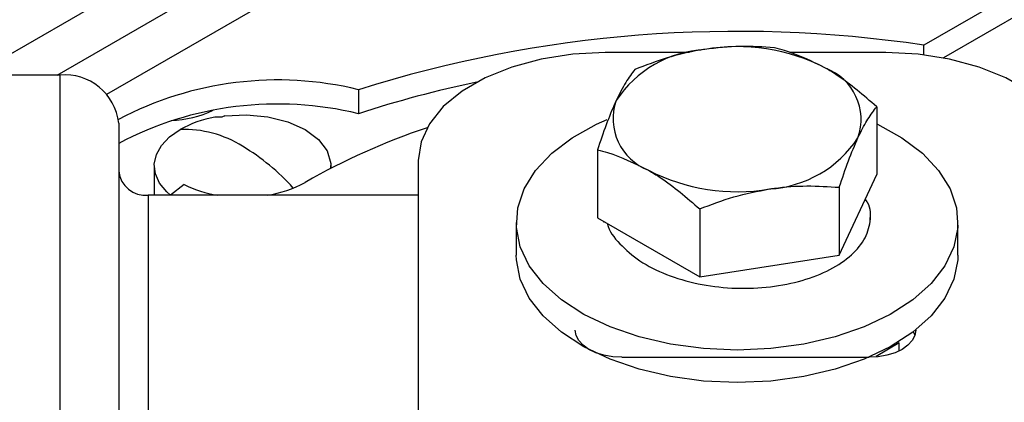
# Model space of a CAD drawing. Extents: x 0.8 to 30.6, y 1.9 to 20.4.
# Drawn here: x 13.3 to 13.9, y 19.2 to 19.4 of the extents above; entities that cross this region are included whole.
import ezdxf

# ---------------------------------------------------------------- set-up
doc = ezdxf.new("R2010")
doc.units = 0
doc.header["$MEASUREMENT"] = 0
doc.layers.get('0').update_dxf_attribs({"linetype": 'CONTINUOUS'})

msp = doc.modelspace()

# ---------------------------------------------------------------- linework, layer by layer
at = {"color": 7, "linetype": 'Continuous'}
for p, q in [((13.30998870339188, 19.33443671652654), (13.76646442668888, 19.59795454245126)), ((13.35453810277868, 19.33443671652654), (13.76646442668888, 19.57223672160446)), ((13.38121956907774, 19.32412386807938), (13.66345687037748, 19.48705599401191)), ((14.05678913907358, 19.48820307714629), (13.81809230749969, 19.35040632936494)), ((14.05678913907358, 19.47534416672289), (13.82854104076292, 19.34357934426126)), ((13.81809230749969, 19.34518105715722), (13.81809230749969, 19.35040632936494)), ((13.69277903170645, 19.34639535846637), (13.64768967645127, 19.34639535846637)), ((13.79768967645127, 19.34639535846637), (13.74633247661537, 19.34639535846637)), ((13.35599912527017, 19.33443671652654), (13.20237969226326, 19.33443671652654)), ((13.35599912527017, 19.33443671652654), (13.35599912527017, 19.10715808972121)), ((13.51566063111737, 19.3266023707916), (13.51566063111737, 19.3137434603682)), ((13.79285359856961, 19.31747570703574), (13.79285359856961, 19.28120836778748)), ((13.3874951882623, 19.30871889567974), (13.3874951882623, 19.08144026887441)), ((13.64355410078963, 19.29438149692634), (13.64355410078963, 19.25811415767809)), ((13.4064906834878, 19.28598208191418), (13.4064906834878, 19.27014216440955)), ((13.50097887246418, 19.28456958229634), (13.50097887246418, 19.28598208191418)), ((13.54768967645127, 19.28866658725781), (13.54768967645127, 18.01863362066962)), ((13.77285125863935, 19.23811398504302), (13.79285359856961, 19.28120836778748)), ((13.42250474489294, 19.27585394238037), (13.41518836525409, 19.27021273571079)), ((13.77285125863935, 19.27438132429127), (13.77285125863935, 19.23811398504302)), ((13.40324321975836, 19.27014216440955), (13.40324321975836, 19.04286353760422)), ((13.54768967645127, 19.27014216440955), (13.40324321975836, 19.27014216440955)), ((13.69820150974936, 19.26283421923658), (13.69820150974936, 19.22656687998832)), ((13.64355410078963, 19.25811415767809), (13.69820150974936, 19.22656687998832)), ((13.7894636921993, 19.25551646126705), (13.7894636921993, 19.25829404598511)), ((13.60009361345915, 19.25551646126705), (13.60009361345915, 19.23815693219546)), ((13.64694400715993, 19.25615720638539), (13.64694400715993, 19.25551646126705)), ((13.83631408590009, 19.23815693219546), (13.83631408590009, 19.25551646126705)), ((13.69820150974936, 19.22656687998832), (13.77285125863935, 19.23811398504302)), ((13.81378967645127, 19.19791695891797), (13.81378967645127, 19.1981055710119)), ((13.80481802290796, 19.19125091854549), (13.79260175020769, 19.18389521692448)), ((13.80481802290796, 19.18684127463373), (13.80481802290796, 19.19125091854549)), ((13.65658967645127, 19.18348476611583), (13.78878967645127, 19.18348476611583))]:
    msp.add_line(p, q, dxfattribs=at)
at = {"color": 7, "linetype": 'Continuous', "flags": 128}
for points in [[(13.64768967645127, 19.34639535846637), (13.63032485868458, 19.34551832871587), (13.6134876621187, 19.34291388756953), (13.59768967645127, 19.33866116965368), (13.58341091548262, 19.33288939165022), (13.57108523213937, 19.3257739261131), (13.56108713607283, 19.31753097286209), (13.55372041437268, 19.30841098986058), (13.54920890115005, 19.29869108317713), (13.54768967645127, 19.28866658725781)], [(13.89768967645127, 19.28866658725781), (13.89617045175249, 19.29869108317713), (13.89165893852986, 19.30841098986058), (13.88429221682972, 19.31753097286209), (13.87429412076317, 19.3257739261131), (13.86196843741993, 19.33288939165022), (13.84768967645127, 19.33866116965368), (13.83189169078384, 19.34291388756953), (13.81505449421796, 19.34551832871587), (13.79768967645127, 19.34639535846637)], [(13.44423952421146, 19.31269899602273), (13.45584015933901, 19.31322842194596), (13.46731306090171, 19.31210481141596), (13.47796216753921, 19.30939633392497), (13.48714139755961, 19.30526731290212), (13.49429384673947, 19.29996825620494), (13.49898557572363, 19.29382065779842), (13.50093193714183, 19.2871974927043), (13.50091236270198, 19.28453540726637)], [(13.71820384967962, 19.18733287322544), (13.70017440666164, 19.18813195598243), (13.68256755850696, 19.19051047443082), (13.66579599481344, 19.19441267811414), (13.65025282681915, 19.1997471026854), (13.63630237320809, 19.20638871375389), (13.62427162078906, 19.21418183758534), (13.61444256020195, 19.2229438099623), (13.6070455762962, 19.23246925767853), (13.60225404810519, 19.24253491231298), (13.60018028498858, 19.25290484345226), (13.60087289419619, 19.26333598869961), (13.60431564155523, 19.27358385085147), (13.61042783198554, 19.28340822870467), (13.61906620092387, 19.29257884716911), (13.63002827232387, 19.30088075472062), (13.64305710452294, 19.30811936168258), (13.64866310283041, 19.3106288841515)], [(13.41518836525409, 19.27021273571079), (13.41314139178075, 19.27202912674911), (13.40932459406356, 19.27667825214402), (13.40708811723773, 19.28165845107343), (13.40651154555039, 19.28679250489697), (13.40761539610375, 19.29189772010158), (13.41036038876121, 19.29679242938638), (13.41464884391731, 19.30130245623017), (13.42032815839237, 19.30526731290212)], [(13.79285359856961, 19.30835466576058), (13.7933505948363, 19.30811936168258), (13.80637942703536, 19.30088075472062), (13.81734149843536, 19.29257884716911), (13.8259798673737, 19.28340822870467), (13.832092057804, 19.27358385085146), (13.83553480516305, 19.26333598869961), (13.83622741437066, 19.25290484345226), (13.83415365125405, 19.24253491231298), (13.82936212306303, 19.23246925767853), (13.82196513915729, 19.2229438099623), (13.81213607857018, 19.21418183758534), (13.80010532615114, 19.20638871375389), (13.78615487254009, 19.1997471026854), (13.77061170454579, 19.19441267811414), (13.75384014085228, 19.19051047443082), (13.73623329269759, 19.18813195598243), (13.71820384967962, 19.18733287322544)], [(13.71820384967962, 19.16997334415386), (13.70017440666164, 19.17077242691084), (13.68256755850696, 19.17315094535924), (13.66579599481344, 19.17705314904255), (13.65025282681915, 19.18238757361381), (13.63630237320809, 19.1890291846823), (13.62427162078906, 19.19682230851376), (13.61444256020195, 19.20558428089071), (13.6070455762962, 19.21510972860694), (13.60225404810519, 19.22517538324139), (13.60018028498858, 19.23554531438067), (13.60009361345915, 19.23815693219546)], [(13.83631408590009, 19.23815693219546), (13.83622741437066, 19.23554531438067), (13.83415365125405, 19.22517538324139), (13.82936212306303, 19.21510972860694), (13.82196513915729, 19.20558428089071), (13.81213607857018, 19.19682230851376), (13.80010532615114, 19.1890291846823), (13.78615487254009, 19.18238757361381), (13.77061170454579, 19.17705314904255), (13.75384014085228, 19.17315094535924), (13.73623329269759, 19.17077242691084), (13.71820384967962, 19.16997334415386)], [(13.65658967645127, 19.18348476611583), (13.65171241840087, 19.18376207665369), (13.64702259064215, 19.18458335137882), (13.64270042062578, 19.1859170291641), (13.63891200692161, 19.18771185752018), (13.63580293614371, 19.1898988621999), (13.63349268813849, 19.19239399783989), (13.63207004444119, 19.1951013777768), (13.63158967645127, 19.19791695891797)], [(13.81378967645127, 19.19791695891797), (13.81330930846135, 19.1951013777768), (13.81188666476405, 19.19239399783989), (13.80957641675884, 19.1898988621999), (13.80646734598093, 19.18771185752018), (13.80267893227676, 19.1859170291641), (13.7983567622604, 19.18458335137882), (13.79366693450168, 19.18376207665369), (13.78878967645127, 19.18348476611583)], [(13.81335867175794, 19.19524863609254), (13.81330930846135, 19.19539589440827), (13.81252258533962, 19.19711667212817)]]:
    msp.add_lwpolyline(points, dxfattribs=at)
at = {"color": 7, "linetype": 'Continuous'}
for centre, radius, start, end in [((13.71851878301047, 18.68238358524744), 0.6754030451793069, 81.52207779031575, 107.4787014961576), ((13.70454051722974, 19.28714162559037), 0.06109865406318819, 93.43350232796871, 146.5611211393316), ((13.71831745585465, 19.24688162784566), 0.1027393529333605, 62.64282515498204, 99.77109697926367), ((13.75510878411612, 19.31061298309751), 0.02942472378051413, 340.538998087875, 69.25792480109112), ((13.35862322843965, 19.30550521287137), 0.02905026370264218, 6.351340136566997, 95.18257786548627), ((13.47248987040742, 19.14974967003464), 0.1820455776592975, 76.28204484966187, 117.865276077589), ((13.70010770151022, 18.74842497324641), 0.5946475541513414, 101.7547154456671, 108.070006705639), ((13.68129891524312, 19.31100656907779), 0.02942472378051101, 160.5389980878666, 249.2579248010895), ((13.47248844109313, 19.13684041633656), 0.1820948241415709, 76.285364383943, 117.8237135942011), ((13.41371030792865, 19.36687432097385), 0.05671840635378218, 271.8539869957307, 295.3449940448544), ((13.44936861829791, 19.25304847887809), 0.05975077353770965, 100.1705700785529, 119.0797484325193), ((13.44056515576936, 19.26334752562218), 0.04854428487213481, 87.60273384946979, 92.06272319809429), ((13.44947731627716, 19.30055040234808), 0.01322961805930929, 113.3229951042862, 121.3436588153776), ((13.42271322363341, 19.24734076042319), 0.05797563297023046, 57.65071840975822, 92.35776205833996), ((13.66951681699376, 18.95654648155479), 0.3687447541436729, 108.5158861103074, 119.6423518793088), ((13.73186718212949, 19.33447792658495), 0.06109865406319723, 273.4335023279741, 326.5611211393306), ((13.39259963240076, 19.19431962804534), 0.1189172562275721, 42.06808427845549, 59.06280456030336), ((13.40193116817362, 19.28460791623713), 0.01452513185132109, 186.3513401365678, 275.1825778654836), ((13.71809024350458, 19.37473792432964), 0.1027393529333573, 242.6428251549819, 279.7710969792648), ((13.45074725923481, 19.33358539001163), 0.06426943022894457, 243.9318873492768, 260.7099878629082), ((13.45745149195655, 19.33093148535255), 0.06153444709737227, 278.9255009686093, 298.8483142043873)]:
    msp.add_arc(centre, radius, start, end, dxfattribs=at)
for points, knots in [([(13.70088131516488, 19.34813060630477), (13.69999662063099, 19.34798793054527), (13.69329674328719, 19.34690743320751), (13.68066443582931, 19.34388735856363), (13.66929383716404, 19.33962605541999), (13.66355644071989, 19.3374758796708)], [0, 0, 0, 0, 0.07008802513984942, 0.5307833989216155, 1, 1, 1, 1]), ([(13.73820618960988, 19.3490229847255), (13.73214446591082, 19.34944961288726), (13.71990987862814, 19.35031069131006), (13.70726246632504, 19.34886168892105), (13.70088131516488, 19.34813060630477)], [0, 0, 0, 0, 0.4954579634770066, 1, 1, 1, 1]), ([(13.76552989408974, 19.33813051998723), (13.75815527407405, 19.34176040114543), (13.74890500732751, 19.34631349932542), (13.74000983499296, 19.34856620987791), (13.73820618960988, 19.3490229847255)], [0, 0, 0, 0, 0.7972332277283442, 1, 1, 1, 1]), ([(13.66355644071989, 19.3374758796708), (13.66193220674998, 19.33534079953941), (13.65865395896786, 19.33103149322327), (13.6552650950549, 19.32423764461689), (13.65355527075476, 19.32080986240519)], [0, 0, 0, 0, 0.4954579634770067, 1, 1, 1, 1]), ([(13.79285359856961, 19.31747570703574), (13.78587181182778, 19.32351603697317), (13.77685854331395, 19.33131391417157), (13.76761359392946, 19.33687672881015), (13.76552989408974, 19.33813051998723)], [0, 0, 0, 0, 0.7746120878476187, 1, 1, 1, 1]), ([(13.65355527075476, 19.32080986240519), (13.65331821756885, 19.32029331125365), (13.65152299084519, 19.31638141938081), (13.64813817426332, 19.30802288188659), (13.6450914315335, 19.29895631899426), (13.64355410078963, 19.29438149692634)], [0, 0, 0, 0, 0.0700880251398542, 0.5307833989216231, 1, 1, 1, 1]), ([(13.78285242860448, 19.30080968977012), (13.78308948179038, 19.30131458518531), (13.78488470851404, 19.30513820703859), (13.78826952509592, 19.31136462128582), (13.79131626782574, 19.3154262721705), (13.79285359856961, 19.31747570703574)], [0, 0, 0, 0, 0.0700880251398497, 0.5307833989216156, 1, 1, 1, 1]), ([(13.77285125863935, 19.27438132429127), (13.77447549260925, 19.27924496137093), (13.77775374039138, 19.28906140885625), (13.78114260430433, 19.29686995167438), (13.78285242860448, 19.30080968977012)], [0, 0, 0, 0, 0.4954579634770068, 1, 1, 1, 1]), ([(13.64355410078963, 19.29438149692634), (13.64535774617128, 19.29392472207913), (13.65425291850581, 19.29167201152671), (13.66350318525234, 19.28711891334687), (13.67087780526949, 19.28348903218808)], [0, 0, 0, 0, 0.2027667721124548, 0.9999999999999999, 0.9999999999999999, 0.9999999999999999, 0.9999999999999999]), ([(13.67087780526949, 19.28348903218808), (13.67296150511574, 19.28223524100691), (13.68220645450028, 19.27667242636757), (13.69121972301398, 19.26887454916881), (13.69820150974936, 19.26283421923658)], [0, 0, 0, 0, 0.2253879128560792, 1, 1, 1, 1]), ([(13.69820150974936, 19.26283421923658), (13.70426323344842, 19.26513614802309), (13.7164978207311, 19.26978221076947), (13.7291452330342, 19.27224590737022), (13.73552638419435, 19.27348894587054)], [0, 0, 0, 0, 0.4954579634770066, 1, 1, 1, 1]), ([(13.73552638419435, 19.27348894587054), (13.73641107872825, 19.2736199658937), (13.74311095607205, 19.2746121932119), (13.75574326352993, 19.27550014460878), (13.76711386219519, 19.27475653574476), (13.77285125863935, 19.27438132429127)], [0, 0, 0, 0, 0.07008802513985005, 0.5307833989216161, 1, 1, 1, 1]), ([(13.64884148822131, 19.25506181388474), (13.64885957793044, 19.25495551761801), (13.64951096857106, 19.25112790531179), (13.65512033337407, 19.2440425960625), (13.66558285725671, 19.23474760108671), (13.68010330564361, 19.22739915563689), (13.6970001946994, 19.22239116851061), (13.71539251638964, 19.22006607247805), (13.73390552216595, 19.22047875315477), (13.75142199437301, 19.22364354046189), (13.76671007137068, 19.22924714326563), (13.77872192081306, 19.2369058880297), (13.78681224462786, 19.24612084045875), (13.78990557954425, 19.25605848893555), (13.78974678289146, 19.26370667922316), (13.78720530304185, 19.2674724258078), (13.78677439072809, 19.26811091466855)], [0, 0, 0, 0, 0.002347364259226846, 0.08452601960911224, 0.1661538275973387, 0.2477816355855652, 0.3299602909354504, 0.4111266146846723, 0.4934163275262918, 0.5747368928361595, 0.656694324764968, 0.7386517566937763, 0.8199723220036439, 0.9022620348452636, 0.9834283585944853, 1, 1, 1, 1])]:
    msp.add_open_spline(points, degree=3, knots=knots, dxfattribs=at)

doc.saveas('drawing.dxf')
